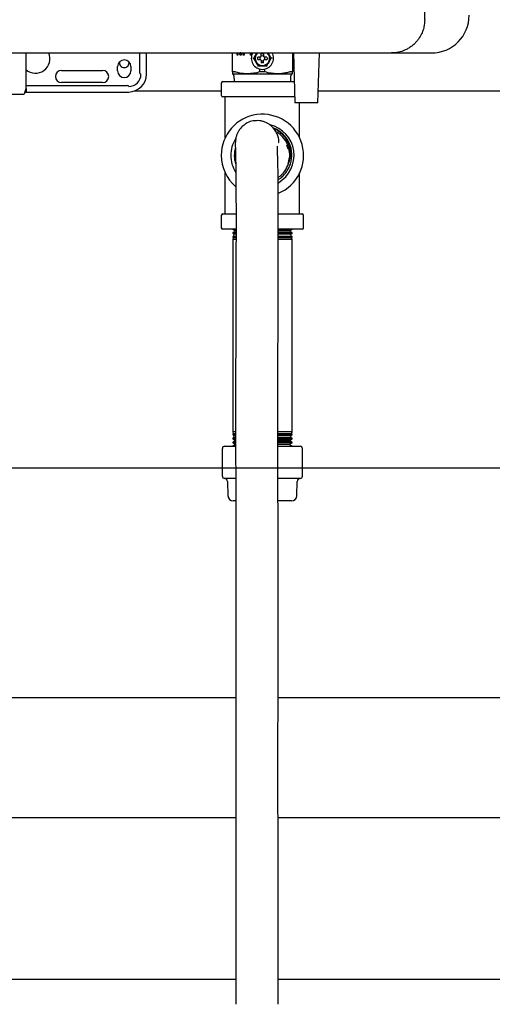
# Model space of a CAD drawing. Units: inches. Extents: x 0.4 to 16.6, y 0.2 to 10.8.
# Drawn here: x 11.4 to 11.7, y 5.4 to 6.1 of the extents above; entities that cross this region are included whole.
import ezdxf
from ezdxf.lldxf.tags import DXFTag

# ---------------------------------------------------------------- set-up
doc = ezdxf.new("R2010")
doc.units = ezdxf.units.IN
doc.header["$MEASUREMENT"] = 0
for name, color, linetype in [('COLD-WM', 5, 'Continuous'), ('CONDENSATE', 7, 'CENTER'), ('HOT-WM', 1, 'Continuous')]:
    doc.layers.add(name, color=color, linetype=linetype)
tags = doc.linetypes.add('CENTER', pattern=[0.4, 0.25, -0.05, 0.05, -0.05]).pattern_tags.tags
tags[10:11] = [DXFTag(74, 4), DXFTag(75, 0), DXFTag(340, '0'), DXFTag(46, 1.0), DXFTag(50, 0.0), DXFTag(44, 0.0), DXFTag(45, 0.0)]
tags[8:9] = [DXFTag(74, 4), DXFTag(75, 0), DXFTag(340, '0'), DXFTag(46, 1.0), DXFTag(50, 0.0), DXFTag(44, 0.0), DXFTag(45, 0.0)]
tags[6:7] = [DXFTag(74, 4), DXFTag(75, 0), DXFTag(340, '0'), DXFTag(46, 1.0), DXFTag(50, 0.0), DXFTag(44, 0.0), DXFTag(45, 0.0)]
tags[4:5] = [DXFTag(74, 4), DXFTag(75, 0), DXFTag(340, '0'), DXFTag(46, 1.0), DXFTag(50, 0.0), DXFTag(44, 0.0), DXFTag(45, 0.0)]

msp = doc.modelspace()

# ---------------------------------------------------------------- linework, layer by layer
at = {"color": 7, "linetype": 'Continuous', "lineweight": 25}
for p, q in [((11.70154, 6.12647), (11.70154, 7.13529)), ((11.29815, 6.10284), (11.42683, 6.10284)), ((11.43943, 6.10284), (11.45035, 6.10284)), ((11.45193, 6.10284), (11.45205, 6.10284)), ((11.4995, 6.08851), (11.4995, 6.10284)), ((11.50422, 6.08773), (11.50422, 6.10284)), ((11.56517, 6.08936), (11.56517, 6.10284)), ((11.56845, 6.10135), (11.56845, 6.10284)), ((11.5691, 6.10135), (11.56845, 6.10135)), ((11.56884, 6.10135), (11.56884, 6.10284)), ((11.5691, 6.10284), (11.5691, 6.10135)), ((11.57057, 6.10135), (11.57011, 6.10284)), ((11.57097, 6.10135), (11.57051, 6.10284)), ((11.57135, 6.10135), (11.57057, 6.10135)), ((11.57068, 6.10292), (11.57069, 6.10292)), ((11.57109, 6.10292), (11.57069, 6.10292)), ((11.57135, 6.10284), (11.57135, 6.10135)), ((11.57279, 6.10135), (11.57279, 6.10284)), ((11.57345, 6.10135), (11.57279, 6.10135)), ((11.57318, 6.10135), (11.57318, 6.10284)), ((11.57345, 6.10284), (11.57345, 6.10135)), ((11.57808, 6.10135), (11.57808, 6.10284)), ((11.57873, 6.10135), (11.57808, 6.10135)), ((11.57847, 6.10135), (11.57847, 6.10284)), ((11.57873, 6.10284), (11.57873, 6.10135)), ((11.58263, 6.10284), (11.58172, 6.10178)), ((11.58233, 6.10284), (11.58172, 6.10178)), ((11.58564, 6.10053), (11.58564, 6.10228)), ((11.58721, 6.10228), (11.58721, 6.10053)), ((11.59113, 6.10178), (11.59025, 6.10284)), ((11.59113, 6.10178), (11.59052, 6.10284)), ((11.60768, 6.10284), (11.60768, 6.08936)), ((11.60841, 6.10284), (11.60942, 6.06757)), ((11.62579, 6.06757), (11.6268, 6.10284)), ((11.67792, 6.10284), (11.70627, 6.10284)), ((11.57961, 6.09907), (11.58015, 6.09907)), ((11.58496, 6.09985), (11.58321, 6.09985)), ((11.58321, 6.09828), (11.58496, 6.09828)), ((11.58542, 6.10007), (11.58496, 6.09985)), ((11.58496, 6.09828), (11.58542, 6.09806)), ((11.58564, 6.10053), (11.58542, 6.10007)), ((11.58542, 6.09806), (11.58564, 6.0976)), ((11.58564, 6.0976), (11.58564, 6.09585)), ((11.58743, 6.10007), (11.58721, 6.10053)), ((11.58721, 6.0976), (11.58743, 6.09806)), ((11.58721, 6.09585), (11.58721, 6.0976)), ((11.58789, 6.09985), (11.58743, 6.10007)), ((11.58743, 6.09806), (11.58789, 6.09828)), ((11.58964, 6.09985), (11.58789, 6.09985)), ((11.58789, 6.09828), (11.58964, 6.09828)), ((11.59324, 6.09907), (11.5927, 6.09907)), ((11.44398, 6.09048), (11.47312, 6.09048)), ((11.48375, 6.09009), (11.48375, 6.09324)), ((11.4932, 6.09324), (11.4932, 6.09009)), ((11.56677, 6.08941), (11.56525, 6.08941)), ((11.57579, 6.08804), (11.58642, 6.08804)), ((11.58329, 6.09363), (11.58302, 6.09316)), ((11.58471, 6.08941), (11.58471, 6.09138)), ((11.58642, 6.08941), (11.58471, 6.08941)), ((11.58814, 6.08941), (11.58642, 6.08941)), ((11.58642, 6.08804), (11.59705, 6.08804)), ((11.58814, 6.08941), (11.58814, 6.09138)), ((11.58983, 6.09316), (11.58956, 6.09363)), ((11.6076, 6.08941), (11.60608, 6.08941)), ((11.47312, 6.08182), (11.44398, 6.08182)), ((11.55722, 6.08147), (11.55722, 6.07283)), ((11.5583, 6.08255), (11.58642, 6.08255)), ((11.56622, 6.08659), (11.56633, 6.08255)), ((11.58642, 6.08255), (11.60885, 6.08255)), ((11.60652, 6.08255), (11.60663, 6.08659)), ((11.40272, 6.07355), (11.41721, 6.07355)), ((11.41809, 6.07513), (11.49162, 6.07513)), ((11.41879, 6.07985), (11.49083, 6.07985)), ((11.55722, 6.07582), (11.49574, 6.07582)), ((11.86595, 6.07582), (11.62603, 6.07582)), ((11.58642, 6.07175), (11.5583, 6.07175)), ((11.56002, 6.04262), (11.56002, 6.07175)), ((11.6093, 6.07175), (11.58642, 6.07175)), ((11.62579, 6.06757), (11.60942, 6.06757)), ((11.61282, 6.04262), (11.61282, 6.06757)), ((11.56742, 6.02705), (11.56744, 6.02642)), ((11.60469, 6.02403), (11.60555, 6.02869)), ((11.56002, 5.98855), (11.56002, 6.01767)), ((11.61282, 5.98855), (11.61282, 6.01767)), ((11.55722, 5.98747), (11.55722, 5.97883)), ((11.5583, 5.98855), (11.56753, 5.98855)), ((11.59779, 5.98855), (11.61454, 5.98855)), ((11.61562, 5.97883), (11.61562, 5.98747)), ((11.56761, 5.97775), (11.5583, 5.97775)), ((11.56542, 5.97775), (11.56681, 5.97689)), ((11.56661, 5.97596), (11.56542, 5.97532)), ((11.56681, 5.97689), (11.56661, 5.97596)), ((11.56661, 5.97596), (11.56749, 5.97596)), ((11.56759, 5.97689), (11.56681, 5.97689)), ((11.59774, 5.97596), (11.60624, 5.97596)), ((11.60604, 5.97689), (11.59779, 5.97689)), ((11.61454, 5.97775), (11.5978, 5.97775)), ((11.60604, 5.97689), (11.60742, 5.97775)), ((11.60624, 5.97596), (11.60604, 5.97689)), ((11.60742, 5.97532), (11.60624, 5.97596)), ((11.56542, 5.97532), (11.56542, 5.97483)), ((11.56765, 5.97532), (11.56542, 5.97532)), ((11.56542, 5.97483), (11.56626, 5.97432)), ((11.56542, 5.97483), (11.56761, 5.97483)), ((11.56593, 5.97279), (11.56542, 5.97252)), ((11.56542, 5.97252), (11.56542, 5.97192)), ((11.56765, 5.97252), (11.56542, 5.97252)), ((11.56542, 5.97192), (11.56571, 5.97175)), ((11.56542, 5.97192), (11.56761, 5.97192)), ((11.56571, 5.97175), (11.56542, 5.97041)), ((11.56542, 5.97041), (11.56542, 5.83389)), ((11.56764, 5.97041), (11.56542, 5.97041)), ((11.56762, 5.97175), (11.56571, 5.97175)), ((11.56626, 5.97432), (11.56593, 5.97279)), ((11.56593, 5.97279), (11.56751, 5.97279)), ((11.56759, 5.97432), (11.56626, 5.97432)), ((11.59778, 5.97279), (11.60691, 5.97279)), ((11.60742, 5.97041), (11.59781, 5.97041)), ((11.60742, 5.97532), (11.59782, 5.97532)), ((11.60742, 5.97252), (11.59782, 5.97252)), ((11.59783, 5.97483), (11.60742, 5.97483)), ((11.59783, 5.97192), (11.60742, 5.97192)), ((11.60714, 5.97175), (11.59784, 5.97175)), ((11.60659, 5.97432), (11.59785, 5.97432)), ((11.60659, 5.97432), (11.60742, 5.97483)), ((11.60691, 5.97279), (11.60659, 5.97432)), ((11.60742, 5.97252), (11.60691, 5.97279)), ((11.60714, 5.97175), (11.60742, 5.97192)), ((11.60742, 5.97041), (11.60714, 5.97175)), ((11.60742, 5.97483), (11.60742, 5.97532)), ((11.60742, 5.97192), (11.60742, 5.97252)), ((11.60742, 5.83389), (11.60742, 5.97041)), ((11.56542, 5.83389), (11.56571, 5.83255)), ((11.56743, 5.83389), (11.56542, 5.83389)), ((11.56571, 5.83255), (11.56542, 5.83238)), ((11.56542, 5.83238), (11.56542, 5.83178)), ((11.56542, 5.83238), (11.56741, 5.83238)), ((11.56542, 5.83178), (11.56593, 5.83151)), ((11.56743, 5.83178), (11.56542, 5.83178)), ((11.56626, 5.82998), (11.56542, 5.82946)), ((11.56542, 5.82946), (11.56542, 5.82897)), ((11.56542, 5.82946), (11.56741, 5.82946)), ((11.56542, 5.82897), (11.56661, 5.82834)), ((11.56743, 5.82897), (11.56542, 5.82897)), ((11.56742, 5.83255), (11.56571, 5.83255)), ((11.56593, 5.83151), (11.56626, 5.82998)), ((11.56593, 5.83151), (11.5672, 5.83151)), ((11.5674, 5.82998), (11.56626, 5.82998)), ((11.5975, 5.83151), (11.60691, 5.83151)), ((11.60742, 5.83389), (11.59754, 5.83389)), ((11.60742, 5.83178), (11.59754, 5.83178)), ((11.60742, 5.82897), (11.59754, 5.82897)), ((11.59756, 5.83238), (11.60742, 5.83238)), ((11.59756, 5.82946), (11.60742, 5.82946)), ((11.60714, 5.83255), (11.59758, 5.83255)), ((11.60659, 5.82998), (11.59759, 5.82998)), ((11.60624, 5.82834), (11.60742, 5.82897)), ((11.60659, 5.82998), (11.60691, 5.83151)), ((11.60742, 5.82946), (11.60659, 5.82998)), ((11.60691, 5.83151), (11.60742, 5.83178)), ((11.60714, 5.83255), (11.60742, 5.83389)), ((11.60742, 5.83238), (11.60714, 5.83255)), ((11.60742, 5.83178), (11.60742, 5.83238)), ((11.60742, 5.82897), (11.60742, 5.82946)), ((11.558, 5.82207), (11.558, 5.80241)), ((11.55958, 5.82364), (11.56733, 5.82364)), ((11.56681, 5.82741), (11.56542, 5.82655)), ((11.56542, 5.82655), (11.56542, 5.82617)), ((11.56542, 5.82655), (11.56741, 5.82655)), ((11.56542, 5.82617), (11.56729, 5.82516)), ((11.56743, 5.82617), (11.56542, 5.82617)), ((11.56736, 5.82484), (11.56542, 5.82364)), ((11.56661, 5.82834), (11.56681, 5.82741)), ((11.56661, 5.82834), (11.56728, 5.82834)), ((11.56742, 5.82741), (11.56681, 5.82741)), ((11.56729, 5.82516), (11.56736, 5.82484)), ((11.60549, 5.82484), (11.59746, 5.82484)), ((11.5975, 5.82834), (11.60624, 5.82834)), ((11.60742, 5.82617), (11.59754, 5.82617)), ((11.60604, 5.82741), (11.59755, 5.82741)), ((11.59756, 5.82655), (11.60742, 5.82655)), ((11.59756, 5.82364), (11.61327, 5.82364)), ((11.59757, 5.82516), (11.60556, 5.82516)), ((11.60549, 5.82484), (11.60556, 5.82516)), ((11.60742, 5.82364), (11.60549, 5.82484)), ((11.60556, 5.82516), (11.60742, 5.82617)), ((11.60604, 5.82741), (11.60624, 5.82834)), ((11.60742, 5.82655), (11.60604, 5.82741)), ((11.60742, 5.82617), (11.60742, 5.82655)), ((11.61485, 5.80241), (11.61485, 5.82207)), ((11.56733, 5.80084), (11.55958, 5.80084)), ((11.61327, 5.80084), (11.59757, 5.80084)), ((11.5617, 5.79877), (11.56201, 5.78862)), ((11.61084, 5.78862), (11.61115, 5.79877)), ((11.56725, 5.78493), (11.56581, 5.78493)), ((11.60704, 5.78493), (11.59762, 5.78493))]:
    msp.add_line(p, q, dxfattribs=at)
for centre, radius, start, end in [((11.70627, 6.12962), 0.02677, 270, 0), ((11.42548, 6.09875), 0.01024, 228.29805, 23.83574), ((11.58642, 6.09907), 0.00787, 150.66402, 270.02587), ((11.58642, 6.09907), 0.00512, 132.37725, 270), ((11.58642, 6.09907), 0.00512, 270, 48.8393), ((11.58642, 6.09907), 0.00787, 270.02587, 29.24845), ((11.48847, 6.09324), 0.00472, 0, 180), ((11.48849, 6.09582), 0.0034, 166.14915, 270), ((11.48849, 6.09582), 0.0034, 270, 13.15171), ((11.58642, 6.09907), 0.0018, 154.059, 205.941), ((11.58642, 6.09907), 0.0018, 64.059, 115.941), ((11.58642, 6.09907), 0.0018, 244.059, 270), ((11.58642, 6.09907), 0.0018, 270, 295.941), ((11.58642, 6.09907), 0.0018, 334.059, 25.941), ((11.44398, 6.08615), 0.00433, 90, 270), ((11.47312, 6.08615), 0.00433, 270, 90), ((11.48847, 6.09009), 0.00472, 180, 0), ((11.49162, 6.08773), 0.00866, 270, 0), ((11.49162, 6.08773), 0.0126, 270, 0), ((11.50028, 6.08851), 0.000787, 180, 270), ((11.5583, 6.08147), 0.00108, 90, 180), ((11.49083, 6.07907), 0.000787, 0, 90), ((11.5583, 6.07283), 0.00108, 180, 270), ((11.58642, 6.03015), 0.0292, 292.86372, 180), ((11.58642, 6.03015), 0.02243, 300.26162, 75.81957), ((11.58642, 6.03015), 0.02095, 19.74589, 69.29707), ((11.58642, 6.03015), 0.02243, 148.36613, 180), ((11.58642, 6.03015), 0.0292, 180, 229.59308), ((11.58642, 6.03015), 0.02243, 180, 211.88099), ((11.5583, 5.98747), 0.00108, 90, 180), ((11.61454, 5.98747), 0.00108, 0, 90), ((11.5583, 5.97883), 0.00108, 180, 270), ((11.61454, 5.97883), 0.00108, 270, 0), ((11.55958, 5.82207), 0.00157, 90, 180), ((11.61327, 5.82207), 0.00157, 0, 90), ((11.55958, 5.80241), 0.00157, 180, 270), ((11.55958, 5.79871), 0.00213, 1.7, 90), ((11.61327, 5.79871), 0.00213, 90, 178.3), ((11.61327, 5.80241), 0.00157, 270, 0), ((11.56581, 5.78874), 0.00381, 181.7, 270), ((11.60704, 5.78874), 0.00381, 270, 358.3)]:
    msp.add_arc(centre, radius, start, end, dxfattribs=at)
for points, knots in [([(11.70154, 6.12647), (11.70144, 6.12477), (11.70131, 6.1225), (11.70058, 6.11973), (11.70002, 6.11806), (11.69898, 6.1156), (11.6977, 6.11344), (11.69631, 6.11162), (11.69551, 6.11068), (11.69465, 6.10977), (11.69361, 6.10879), (11.69215, 6.10757), (11.69025, 6.10627), (11.68819, 6.10516), (11.68546, 6.104), (11.68209, 6.10305), (11.67923, 6.10291), (11.67792, 6.10284)], [0, 0, 0, 0, 0.1356996, 0.1822737, 0.2294986, 0.2773863, 0.3981453, 0.4304809, 0.4636613, 0.4976879, 0.5325623, 0.579534, 0.6527632, 0.7193939, 0.7698813, 0.8943154, 1, 1, 1, 1]), ([(11.41879, 6.09639), (11.41879, 6.09733), (11.41879, 6.09933), (11.41879, 6.10152), (11.41879, 6.10268), (11.41879, 6.10284)], [0, 0, 0, 0, 0.430593, 0.917753, 1, 1, 1, 1]), ([(11.42683, 6.10284), (11.42904, 6.10284), (11.43346, 6.10284), (11.43744, 6.10284), (11.43943, 6.10284)], [0, 0, 0, 0, 0.500008, 1, 1, 1, 1]), ([(11.45205, 6.10284), (11.47093, 6.10284), (11.50869, 6.10284), (11.56524, 6.10284), (11.62168, 6.10284), (11.65918, 6.10284), (11.67792, 6.10284)], [0, 0, 0, 0, 0.249979, 0.5, 0.750023, 1, 1, 1, 1]), ([(11.58172, 6.10178), (11.58134, 6.10112), (11.58081, 6.1002), (11.5803, 6.09932), (11.58015, 6.09907)], [0, 0, 0, 0, 0.714103, 1, 1, 1, 1]), ([(11.58172, 6.10178), (11.58147, 6.10122), (11.58097, 6.10011), (11.58093, 6.09815), (11.58145, 6.09697), (11.58172, 6.09635)], [0, 0, 0, 0, 0.3222829, 0.6445657, 1, 1, 1, 1]), ([(11.58564, 6.10228), (11.58601, 6.10234), (11.58654, 6.10242), (11.58706, 6.10231), (11.58721, 6.10228)], [0, 0, 0, 0, 0.700856, 1, 1, 1, 1]), ([(11.59113, 6.09635), (11.59138, 6.09691), (11.59188, 6.09802), (11.59192, 6.09998), (11.5914, 6.10116), (11.59113, 6.10178)], [0, 0, 0, 0, 0.322283, 0.644566, 1, 1, 1, 1]), ([(11.5927, 6.09907), (11.59261, 6.09922), (11.59234, 6.09969), (11.59182, 6.1006), (11.59138, 6.10135), (11.59113, 6.10178)], [0, 0, 0, 0, 0.177225, 0.531964, 1, 1, 1, 1]), ([(11.41879, 6.07763), (11.41879, 6.07693), (11.41879, 6.07551), (11.41879, 6.07492), (11.41879, 6.07556), (11.41879, 6.07741), (11.41879, 6.08016), (11.41879, 6.08344), (11.41879, 6.08689), (11.41879, 6.09028), (11.41879, 6.09343), (11.41879, 6.09544), (11.41879, 6.09639)], [0, 0, 0, 0, 0.117014, 0.237629, 0.358245, 0.475259, 0.585675, 0.687474, 0.77967, 0.862132, 0.935315, 1, 1, 1, 1]), ([(11.58015, 6.09907), (11.58024, 6.09891), (11.58051, 6.09844), (11.58103, 6.09754), (11.58147, 6.09678), (11.58172, 6.09635)], [0, 0, 0, 0, 0.1772247, 0.5319638, 1, 1, 1, 1]), ([(11.58172, 6.09635), (11.5821, 6.09569), (11.58263, 6.09477), (11.58314, 6.09389), (11.58329, 6.09363)], [0, 0, 0, 0, 0.714103, 1, 1, 1, 1]), ([(11.58172, 6.09635), (11.58208, 6.09585), (11.58279, 6.09486), (11.58447, 6.09385), (11.58575, 6.09371), (11.58642, 6.09363)], [0, 0, 0, 0, 0.322283, 0.644566, 1, 1, 1, 1]), ([(11.58321, 6.09828), (11.58316, 6.09865), (11.58307, 6.09918), (11.58318, 6.0997), (11.58321, 6.09985)], [0, 0, 0, 0, 0.700856, 1, 1, 1, 1]), ([(11.58642, 6.09576), (11.58629, 6.09576), (11.58603, 6.09577), (11.58577, 6.09583), (11.58564, 6.09585)], [0, 0, 0, 0, 0.496379, 1, 1, 1, 1]), ([(11.58642, 6.09363), (11.58703, 6.09369), (11.58825, 6.09382), (11.58997, 6.09476), (11.59073, 6.0958), (11.59113, 6.09635)], [0, 0, 0, 0, 0.322283, 0.644566, 1, 1, 1, 1]), ([(11.58721, 6.09585), (11.58708, 6.09583), (11.58682, 6.09577), (11.58656, 6.09576), (11.58642, 6.09576)], [0, 0, 0, 0, 0.496379, 1, 1, 1, 1]), ([(11.58956, 6.09363), (11.58965, 6.09379), (11.58992, 6.09426), (11.59044, 6.09516), (11.59088, 6.09592), (11.59113, 6.09635)], [0, 0, 0, 0, 0.177225, 0.531964, 1, 1, 1, 1]), ([(11.58964, 6.09985), (11.58969, 6.09948), (11.58978, 6.09895), (11.58967, 6.09843), (11.58964, 6.09828)], [0, 0, 0, 0, 0.700856, 1, 1, 1, 1]), ([(11.59113, 6.09635), (11.59151, 6.09701), (11.59204, 6.09793), (11.59255, 6.09881), (11.5927, 6.09907)], [0, 0, 0, 0, 0.714103, 1, 1, 1, 1]), ([(11.56517, 6.08936), (11.56517, 6.08937), (11.56517, 6.08938), (11.56518, 6.08939), (11.56521, 6.0894), (11.56523, 6.08941), (11.56525, 6.08941)], [0, 0, 0, 0, 0.250264, 0.500562, 0.748121, 1, 1, 1, 1]), ([(11.56517, 6.08936), (11.56517, 6.08912), (11.56517, 6.08834), (11.56517, 6.08816), (11.56517, 6.08804)], [0, 0, 0, 0, 0.308636, 1, 1, 1, 1]), ([(11.56622, 6.08659), (11.5662, 6.08677), (11.56616, 6.08712), (11.56589, 6.08756), (11.56555, 6.08788), (11.56529, 6.08799), (11.56517, 6.08804)], [0, 0, 0, 0, 0.274259, 0.56141, 0.785741, 1, 1, 1, 1]), ([(11.56517, 6.08804), (11.56534, 6.08804), (11.56568, 6.08804), (11.5683, 6.08804), (11.57175, 6.08804), (11.57446, 6.08804), (11.57579, 6.08804)], [0, 0, 0, 0, 0.275731, 0.561042, 0.784269, 1, 1, 1, 1]), ([(11.56677, 6.08941), (11.56679, 6.08941), (11.56683, 6.0894), (11.56691, 6.08939), (11.56699, 6.08937), (11.56704, 6.08936)], [0, 0, 0, 0, 0.250588, 0.501165, 1, 1, 1, 1]), ([(11.57579, 6.08804), (11.57397, 6.08814), (11.57158, 6.08828), (11.56868, 6.08891), (11.56758, 6.08921), (11.56704, 6.08936)], [0, 0, 0, 0, 0.618968, 0.809324, 1, 1, 1, 1]), ([(11.58471, 6.08941), (11.58325, 6.08902), (11.58032, 6.08824), (11.57731, 6.08811), (11.57579, 6.08804)], [0, 0, 0, 0, 0.496416, 1, 1, 1, 1]), ([(11.58329, 6.09363), (11.58347, 6.09363), (11.58401, 6.09363), (11.58505, 6.09363), (11.58593, 6.09363), (11.58642, 6.09363)], [0, 0, 0, 0, 0.177225, 0.531964, 1, 1, 1, 1]), ([(11.58642, 6.09363), (11.58718, 6.09363), (11.58825, 6.09363), (11.58927, 6.09363), (11.58956, 6.09363)], [0, 0, 0, 0, 0.714103, 1, 1, 1, 1]), ([(11.59705, 6.08804), (11.59556, 6.08811), (11.59255, 6.08824), (11.58962, 6.08901), (11.58814, 6.08941)], [0, 0, 0, 0, 0.49588, 1, 1, 1, 1]), ([(11.60581, 6.08936), (11.60493, 6.08912), (11.60205, 6.08834), (11.5991, 6.08816), (11.59705, 6.08804)], [0, 0, 0, 0, 0.3086356, 1, 1, 1, 1]), ([(11.59705, 6.08804), (11.59874, 6.08804), (11.60218, 6.08804), (11.60547, 6.08804), (11.60737, 6.08804), (11.60758, 6.08804), (11.60768, 6.08804)], [0, 0, 0, 0, 0.275731, 0.561042, 0.784269, 1, 1, 1, 1]), ([(11.60581, 6.08936), (11.60584, 6.08937), (11.60589, 6.08938), (11.60596, 6.08939), (11.60602, 6.0894), (11.60606, 6.08941), (11.60608, 6.08941)], [0, 0, 0, 0, 0.250264, 0.500562, 0.748121, 1, 1, 1, 1]), ([(11.60768, 6.08804), (11.60753, 6.08797), (11.6072, 6.08782), (11.60686, 6.08743), (11.60667, 6.08701), (11.60664, 6.08673), (11.60663, 6.08659)], [0, 0, 0, 0, 0.274259, 0.56141, 0.785741, 1, 1, 1, 1]), ([(11.6076, 6.08941), (11.60762, 6.08941), (11.60764, 6.0894), (11.60768, 6.08939), (11.60768, 6.08937), (11.60768, 6.08936)], [0, 0, 0, 0, 0.2505882, 0.5011654, 1, 1, 1, 1]), ([(11.60768, 6.08804), (11.60768, 6.08814), (11.60768, 6.08828), (11.60768, 6.08891), (11.60768, 6.08921), (11.60768, 6.08936)], [0, 0, 0, 0, 0.618968, 0.809324, 1, 1, 1, 1]), ([(11.41721, 6.07355), (11.41732, 6.0736), (11.41752, 6.07368), (11.41783, 6.07431), (11.41811, 6.07515), (11.41835, 6.07601), (11.41849, 6.07661), (11.41859, 6.07695), (11.41861, 6.07704), (11.41863, 6.07709), (11.41864, 6.07712), (11.41865, 6.07713), (11.41866, 6.07714), (11.41867, 6.07716), (11.41868, 6.07717), (11.41868, 6.07717), (11.41869, 6.07717), (11.41869, 6.07717)], [0, 0, 0, 0, 0.259022, 0.499983, 0.706132, 0.863227, 0.959651, 0.973331, 0.982855, 0.986276, 0.987749, 0.98913, 0.990489, 0.991899, 0.995127, 0.999227, 1, 1, 1, 1]), ([(11.57992, 6.0546), (11.57989, 6.0546), (11.57845, 6.05456), (11.57578, 6.05334), (11.5727, 6.05134), (11.57057, 6.04908), (11.56912, 6.04682), (11.56815, 6.04461), (11.56757, 6.0425), (11.56728, 6.04048), (11.56718, 6.03854), (11.56719, 6.03659), (11.56725, 6.03408), (11.56732, 6.0315), (11.56738, 6.02885), (11.56745, 6.02591), (11.56751, 6.0221), (11.56756, 6.01735), (11.56762, 6.01164), (11.56766, 6.00509), (11.5677, 5.99744), (11.56771, 5.989), (11.56771, 5.98016), (11.5677, 5.96997), (11.56767, 5.95865), (11.56763, 5.9464), (11.56759, 5.935), (11.56756, 5.92453), (11.56753, 5.91504), (11.5675, 5.90634), (11.56748, 5.89773), (11.56746, 5.88747), (11.56744, 5.87511), (11.56743, 5.86101), (11.56743, 5.84645), (11.56744, 5.83167), (11.56745, 5.81662), (11.56747, 5.80128), (11.56748, 5.78368), (11.5675, 5.76364), (11.5675, 5.741), (11.5675, 5.71792), (11.5675, 5.6972), (11.56749, 5.67948), (11.56749, 5.66527), (11.56749, 5.65239), (11.56748, 5.64204), (11.56748, 5.63392), (11.56748, 5.62716), (11.56748, 5.61953), (11.56748, 5.61036), (11.56748, 5.59949), (11.56748, 5.58692), (11.56748, 5.57265), (11.56748, 5.55668), (11.56749, 5.539), (11.56749, 5.51975), (11.56749, 5.49895), (11.56749, 5.47662), (11.56749, 5.45265), (11.56749, 5.43612), (11.56749, 5.42758)], [0, 0, 0, 0, 0.0001477, 0.0065955, 0.0122237, 0.017035, 0.0211606, 0.0256493, 0.0328406, 0.0417933, 0.0526262, 0.0667406, 0.0794741, 0.0911168, 0.1011934, 0.1111781, 0.1227401, 0.1358968, 0.1480663, 0.1614233, 0.1759722, 0.1913048, 0.2063642, 0.2205905, 0.2405779, 0.2589324, 0.275569, 0.2905548, 0.3041088, 0.3160449, 0.3274686, 0.3405207, 0.3594709, 0.3800749, 0.4012868, 0.4231188, 0.4455711, 0.468586, 0.4918637, 0.5241034, 0.5566829, 0.5897269, 0.622943, 0.6449258, 0.665032, 0.6832509, 0.6995887, 0.7088984, 0.7176868, 0.7282529, 0.7412113, 0.7565624, 0.7743079, 0.7944519, 0.8169988, 0.8419497, 0.8693033, 0.8985041, 0.9300218, 0.9638558, 1, 1, 1, 1]), ([(11.59775, 6.03922), (11.59785, 6.03926), (11.59815, 6.03939), (11.59824, 6.04043), (11.59796, 6.04249), (11.59702, 6.04532), (11.59533, 6.04835), (11.59312, 6.05085), (11.59079, 6.05255), (11.58887, 6.05358), (11.58667, 6.05435), (11.58372, 6.05496), (11.58142, 6.05475), (11.57992, 6.0546)], [0, 0, 0, 0, 0.0821219, 0.2364537, 0.38327, 0.5235408, 0.6511213, 0.7575961, 0.804231, 0.8473152, 0.8878295, 0.9269392, 1, 1, 1, 1]), ([(11.59383, 6.04975), (11.59527, 6.049), (11.59774, 6.04771), (11.60067, 6.04504), (11.60286, 6.04232), (11.60453, 6.03924), (11.60565, 6.03595), (11.60617, 6.03255), (11.60615, 6.02886), (11.60549, 6.02641), (11.60513, 6.02506)], [0, 0, 0, 0, 0.162795, 0.279695, 0.396552, 0.51382, 0.631115, 0.745354, 0.859554, 1, 1, 1, 1]), ([(11.60664, 6.03539), (11.60642, 6.0362), (11.6059, 6.03815), (11.60443, 6.04101), (11.60237, 6.04389), (11.59985, 6.04635), (11.597, 6.04837), (11.59489, 6.04929), (11.59383, 6.04975)], [0, 0, 0, 0, 0.12604, 0.302455, 0.478973, 0.655492, 0.827746, 1, 1, 1, 1]), ([(11.60513, 6.02506), (11.60525, 6.02552), (11.60582, 6.02786), (11.60598, 6.03226), (11.60446, 6.03815), (11.60157, 6.04257), (11.5985, 6.04547), (11.59674, 6.04654), (11.59592, 6.04703)], [0, 0, 0, 0, 0.055853, 0.28159, 0.507391, 0.759165, 0.888147, 1, 1, 1, 1]), ([(11.56722, 6.03517), (11.56698, 6.03413), (11.56649, 6.03201), (11.56645, 6.0287), (11.56677, 6.02594), (11.56731, 6.02439), (11.56748, 6.02389)], [0, 0, 0, 0, 0.278928, 0.569422, 0.863533, 1, 1, 1, 1]), ([(11.59749, 5.42758), (11.59749, 5.43324), (11.59749, 5.44408), (11.59749, 5.45964), (11.59749, 5.47378), (11.59749, 5.48651), (11.59749, 5.49776), (11.59749, 5.50756), (11.59749, 5.51606), (11.59749, 5.52376), (11.59749, 5.53743), (11.59748, 5.55735), (11.59748, 5.58248), (11.59748, 5.60647), (11.59748, 5.62975), (11.59749, 5.65386), (11.59749, 5.67751), (11.5975, 5.70047), (11.5975, 5.72223), (11.5975, 5.74412), (11.59749, 5.76592), (11.59748, 5.78738), (11.59746, 5.80843), (11.59744, 5.82901), (11.59743, 5.84917), (11.59744, 5.86584), (11.59745, 5.87904), (11.59746, 5.88874), (11.59748, 5.89767), (11.5975, 5.90529), (11.59751, 5.91086), (11.59753, 5.91498), (11.59754, 5.91861), (11.59755, 5.92303), (11.59757, 5.9285), (11.59759, 5.935), (11.59762, 5.94251), (11.59765, 5.9515), (11.59768, 5.96151), (11.5977, 5.97192), (11.59771, 5.98175), (11.59771, 5.99081), (11.59769, 5.99908), (11.59766, 6.00761), (11.59759, 6.01599), (11.59743, 6.02372), (11.59725, 6.0295), (11.59712, 6.03349), (11.59706, 6.03583), (11.5971, 6.03684), (11.59705, 6.03665), (11.59704, 6.03662)], [0, 0, 0, 0, 0.025283, 0.04846, 0.069531, 0.088493, 0.105346, 0.119846, 0.132313, 0.143329, 0.154286, 0.193413, 0.232382, 0.266652, 0.300687, 0.336518, 0.374585, 0.406631, 0.439526, 0.472536, 0.505697, 0.539134, 0.572272, 0.605117, 0.636586, 0.666642, 0.681641, 0.696318, 0.710202, 0.721563, 0.730353, 0.735112, 0.740062, 0.746699, 0.755025, 0.764876, 0.776425, 0.789666, 0.807009, 0.824315, 0.841124, 0.85745, 0.873106, 0.888449, 0.910219, 0.930819, 0.949929, 0.967426, 0.983305, 0.997564, 1, 1, 1, 1]), ([(11.5976, 6.01296), (11.59822, 6.01335), (11.59982, 6.01435), (11.60202, 6.01649), (11.60413, 6.01925), (11.60575, 6.02235), (11.60682, 6.02567), (11.60734, 6.02914), (11.60726, 6.03265), (11.60675, 6.03536), (11.60627, 6.03685), (11.60615, 6.03723)], [0, 0, 0, 0, 0.079109, 0.203048, 0.328498, 0.453954, 0.579053, 0.70415, 0.830704, 0.957272, 1, 1, 1, 1]), ([(11.60461, 6.03467), (11.60454, 6.03498), (11.60433, 6.03589), (11.60394, 6.03674), (11.60368, 6.03729)], [0, 0, 0, 0, 0.34817, 1, 1, 1, 1]), ([(11.59758, 6.01454), (11.59824, 6.01495), (11.60043, 6.01634), (11.60322, 6.01994), (11.6045, 6.02335), (11.60513, 6.02506)], [0, 0, 0, 0, 0.175003, 0.58748, 1, 1, 1, 1])]:
    msp.add_open_spline(points, degree=3, knots=knots, dxfattribs=at)
msp.add_open_spline([(11.45035, 6.10284), (11.4506, 6.10284), (11.4511, 6.10284), (11.45165, 6.10284), (11.45193, 6.10284)], degree=3, dxfattribs=at)
at = {"layer": 'COLD-WM', "linetype": 'Continuous', "lineweight": 25}
for p, q in [((11.56749, 5.44512), (11.36588, 5.44512)), ((12.15572, 5.44512), (11.59749, 5.44512))]:
    msp.add_line(p, q, dxfattribs=at)
at = {"layer": 'CONDENSATE'}
msp.add_line((8.1243, 5.80833), (15.44719, 5.80833), dxfattribs=at)
at = {"layer": 'HOT-WM', "linetype": 'Continuous', "lineweight": 25}
for p, q in [((11.56749, 5.64512), (11.36144, 5.64512)), ((11.96186, 5.64512), (11.59748, 5.64512)), ((11.36048, 5.56012), (11.56748, 5.56012)), ((11.59748, 5.56012), (12.15048, 5.56012))]:
    msp.add_line(p, q, dxfattribs=at)

doc.saveas('drawing.dxf')
